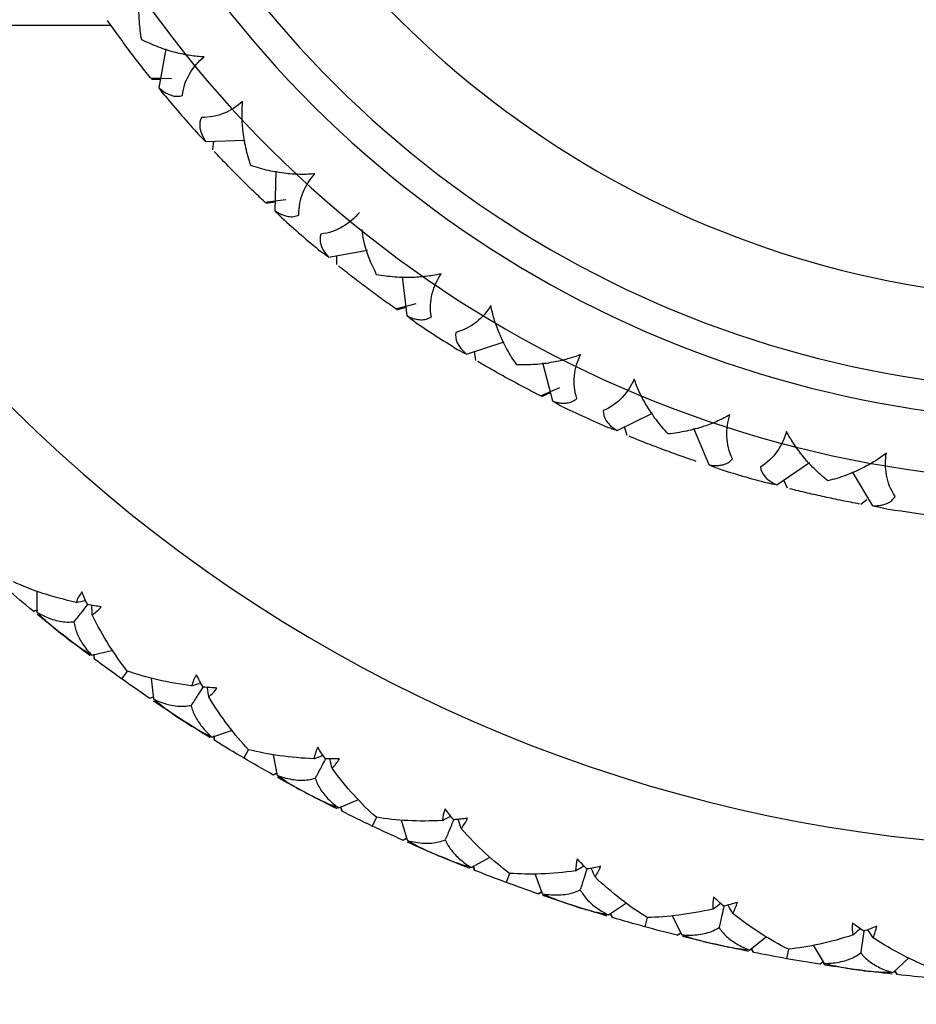
# Model space of a CAD drawing. Units: millimetres. Extents: x -25 to 472, y -240 to 160.
# Drawn here: x 435 to 445, y -58 to -47 of the extents above; entities that cross this region are included whole.
import ezdxf

# ---------------------------------------------------------------- set-up
doc = ezdxf.new("R2010")
doc.units = ezdxf.units.MM

msp = doc.modelspace()

# ---------------------------------------------------------------- linework, layer by layer
at = {"color": 7, "linetype": 'Continuous', "lineweight": 25}
for p, q in [((423.3093255267314, -47.5), (436.4318463016937, -47.5)), ((436.9613657852901, -48.186207163584), (437.0361648208117, -47.75979462963792)), ((436.8647830879414, -48.07707260224151), (437.0941289627955, -48.08197939232543)), ((436.87419754333, -48.088863880834), (436.9781709250108, -48.09040482921273)), ((437.46844218248, -48.771406397674), (437.9011628262489, -48.75807157742022)), ((437.54672729775, -48.865515399214), (437.5600493099502, -48.7685834110743)), ((438.22856033097, -49.531527199484), (438.2419133093056, -49.09881048505438)), ((438.117429268717, -49.4372485863028), (438.3451390507532, -49.40946618355157)), ((438.1284259684421, -49.447580033794), (438.2315603557257, -49.43430837512296)), ((438.813757795027, -50.038605639404), (439.2401765290946, -49.96382406588472)), ((438.904639162099, -50.12061564202401), (438.9040307462366, -50.02277436183962)), ((439.674315301314, -50.68281368916401), (439.6259504299296, -50.2526005047607)), ((439.5508981727415, -50.6053102561892), (439.7723363680249, -50.54540422778495)), ((439.563253257407, -50.613971554514), (439.6634491395298, -50.58615746059186)), ((440.325720952297, -51.101448725964), (440.7371568736975, -50.96674273843114)), ((440.427348496674, -51.16969025035401), (440.4128220383401, -51.07293143517743)), ((441.269199424923, -51.61662986371401), (441.1601012513651, -51.19767863344697)), ((441.1360086343875, -51.55747935057671), (441.3466674189285, -51.46666920068763)), ((441.149470591862, -51.56429418153401), (441.2446882793278, -51.52250386446546)), ((441.973649263708, -51.938327050184), (442.3617540719453, -51.74642225143403)), ((442.08385746828, -51.991383184804), (442.0557282636531, -51.89774174015496)), ((442.980826320715, -52.31397975574401), (442.8132004178655, -51.91479098360913)), ((443.723807373606, -52.53213534733401), (444.0806506857901, -52.28695113422353)), ((443.840444480858, -52.568967220994), (443.799275052747, -52.48028210280435)), ((444.774193701677, -52.76062854296401), (444.5514637392892, -52.3893587208531)), ((444.644576642557, -52.744158468044), (444.7086494743376, -52.69028004308714)), ((435.6249903321901, -53.92878097757), (435.6219988381649, -53.69649185847311)), ((435.57655286156, -53.91060132094), (435.628475723126, -53.90068965797969)), ((435.57922687416, -53.91279783863001), (435.630460571038, -53.90279531349022)), ((436.22234938465, -54.39597273088), (436.4524230453551, -54.34199169204607)), ((436.24888777912, -54.43653806163), (436.2472496336206, -54.40414471427448)), ((436.25166389663, -54.43860370295), (436.2487825366713, -54.38598332657818)), ((436.6114280925844, -54.56768066918499), (436.54898354293, -54.65524528243)), ((436.90052403628, -54.87959575129999), (436.8770146027618, -54.64848000016802)), ((436.85066939558, -54.86576812401), (436.9015130856282, -54.85130631921305)), ((436.85352707198, -54.86771971796), (436.9036762637832, -54.85322831471066)), ((437.536835810234, -55.29216489489), (437.7612383310764, -55.21806124754303)), ((437.566855508453, -55.33022603201), (437.5596488660579, -55.27872249074944)), ((437.5698033234071, -55.33203823771), (437.562282664869, -55.27987842616334)), ((437.9395674946937, -55.42881425216067), (437.8851062359421, -55.52155504272)), ((438.255099131024, -55.71395854823), (438.2112557496155, -55.48582494311536)), ((438.20421749694, -55.70459116926), (438.2535840981985, -55.68569240485476)), ((438.207236472164, -55.70628256572), (438.2559086769374, -55.68741569824427)), ((438.925383668341, -56.06867619785), (439.1423588109213, -55.97502989833674)), ((438.961746169506, -56.10547985122999), (438.9496450712272, -56.05418882213943)), ((438.958649727552, -56.10393526399), (438.9513337495619, -56.07233638821599)), ((439.3376723428164, -56.17119000542367), (439.292564697403, -56.26638866898001)), ((439.678114323884, -56.42533940623002), (439.6142801253966, -56.20197338602298)), ((439.626603910653, -56.42050558736), (439.6741070659692, -56.39731777047811)), ((439.629760557328, -56.42192354897), (439.6765748524681, -56.39882887476799)), ((440.377125785851, -56.71942943998), (440.5849571352651, -56.60698329503145)), ((440.416598691658, -56.75287536798), (440.4000119647996, -56.70285485479633)), ((440.413377856351, -56.75161048759001), (440.4032978072729, -56.72078184680295)), ((440.7968612568183, -56.78510414199069), (440.760343754398, -56.88391688)), ((441.158432690505, -57.00817085499), (441.0751258386821, -56.79136889723991)), ((441.106696633371, -57.00790842707), (441.1519618475909, -56.98061467341329)), ((441.109966246676, -57.00904185647001), (441.1545529454293, -56.98190213260946)), ((441.8807004132751, -57.23933164005999), (442.077781713426, -57.10895665578697)), ((441.922974797462, -57.26915808528999), (441.9020323534982, -57.22079964438304)), ((441.919654775974, -57.26818281105), (441.9068895451979, -57.23836567911299)), ((442.3045977103286, -57.26765324697654), (442.276956147761, -57.36930672318)), ((442.684468835834, -57.45789148856), (442.582301058922, -57.24924740498943)), ((442.632912035656, -57.4622025056), (442.6755895329887, -57.43101384105388)), ((442.63626902666, -57.46304253224), (442.6782846239627, -57.43206699529403)), ((443.424622964817, -57.62433409381), (443.6094637292105, -57.47700465017352)), ((443.4690851554101, -57.65028742744), (443.4439503879217, -57.60396842700833)), ((443.465691931973, -57.64960939147), (443.450341423797, -57.62103712563664)), ((443.8497289959358, -57.61286165946227), (443.8307800854451, -57.71880364899)), ((444.244503536389, -57.7709795243), (444.1242699651164, -57.57214517919142)), ((444.193553090743, -57.77987146639), (444.2332788295207, -57.74505691005835)), ((444.251335986143, -57.78889739861), (444.227921143244, -57.74975224050216)), ((444.996247513249, -57.87135834728), (445.1673440363363, -57.70826925143033)), ((445.043079988947, -57.89330796593), (445.013926452027, -57.84935765721614)), ((445.039389595403, -57.89290507646), (445.0157527185879, -57.85694518222624))]:
    msp.add_line(p, q, dxfattribs=at)
for centre, radius, start, end in [((447, -39.99999999999996), 25.00000000000007, 198.5046060850837, 161.4953939149173), ((447, -40.00000000000001), 16.5, 207.035691789414, 152.9643082105881), ((447.0000000000015, -40.00000000000401), 12.50000000000001, 89.99999999999974, 270.0000000000016), ((446.9999999999946, -39.99999999999901), 11.83333420485501, 89.99999999996642, 270.0000000000349), ((447.0000008736, -39.999999254844), 11.50000055774001, 90, 270.0000000000017), ((447.0000008736, -39.999999254844), 10.50000055774, 90, 270.0000000000017), ((447.0000000000001, -40.00000000000001), 23, 199.0314409251174, 7.478452051023782e-11), ((446.9999999999985, -40.00000000000362), 23.99999999999753, 198.2099568642779, 359.6959614072998), ((447.0004284442759, -39.9996353597522), 12.96056234441679, 219.665864886942, 222.1520920640781), ((446.9914264841232, -40.00971862994151), 12.94704102893592, 227.8468978056766, 230.3357286669799), ((446.9928967434034, -40.01084001024054), 12.94704083088871, 236.0286977944346, 238.5175286939373), ((447.0000002158213, -39.99999953831891), 12.96000029292132, 244.2112330283023, 246.6975669326753), ((446.9960748089867, -40.012942125187), 12.94647684720848, 252.393064910538, 254.8812045261931), ((446.9999999990313, -40.00000000634951), 12.95999999357759, 260.5756319060532, 263.0611680944491), ((446.9984703344707, -40.00194346317567), 17.99752692563491, 231.5388570011683, 232.4035917539528), ((446.9986481505171, -40.0020709460775), 17.99752704917397, 236.6092570029203, 237.4739917497885), ((446.9988364351427, -40.00218238383871), 17.99752697483171, 241.6796570018546, 242.5443917522987), ((446.9990338912166, -40.00227662183766), 17.99752703734817, 246.7500570027433, 247.6147917501911), ((446.999999966172, -40.00000010458205), 17.99999989008824, 251.820492642003, 252.6851073601684), ((447.0000016369395, -39.99999282608355), 18.00000750122742, 256.8908922096315, 257.755507647047), ((446.999663641465, -40.00246118545802), 17.9975161046937, 261.9628569109524, 262.8259919666668)]:
    msp.add_arc(centre, radius, start, end, dxfattribs=at)
for points, knots in [([(436.7684241872395, -47.65923809134983), (436.7628885302739, -47.625921043754), (436.7519737260613, -47.5602289219867), (436.7421111635904, -47.45983728476445), (436.7373095934505, -47.36008752758389), (436.7383411310619, -47.24029228939473), (436.748003055071, -47.10324313173241), (436.7695877976072, -47.00040678707718), (436.7799125307692, -46.95121658635383)], [0, 0, 0, 0, 0.1490892930911073, 0.2939633821924634, 0.4352378590526665, 0.573575942009192, 0.7960265402649175, 1, 1, 1, 1]), ([(436.6249727546745, -47.76662150866033), (436.5863752488564, -47.71465438360459), (436.5082070748828, -47.60940988176002), (436.4328310058367, -47.50295890806786), (436.3946737704368, -47.44907078531052)], [0, 0, 0, 0, 0.493775201031262, 1, 1, 1, 1]), ([(437.4510027387615, -47.84769082309032), (437.4264152968975, -47.84618856565342), (437.376256294785, -47.84312392255764), (437.3001738647031, -47.83307512827214), (437.2218652331933, -47.818940771786), (437.1039348391213, -47.79138132872549), (436.9475058784772, -47.74272324607171), (436.8291119803314, -47.68753027070121), (436.7684249790864, -47.659239149136)], [0, 0, 0, 0, 0.1000618417172516, 0.2041286831656546, 0.3128344688803362, 0.4267462944861707, 0.7061584348094181, 1, 1, 1, 1]), ([(436.8647822063859, -48.07706384003761), (436.8238973096052, -48.02535945421408), (436.7429921881973, -47.92304417542509), (436.6640312680037, -47.81838956611041), (436.6249727546745, -47.76662150866033)], [0, 0, 0, 0, 0.5053437417704502, 1, 1, 1, 1]), ([(437.214220364488, -48.269921495794), (437.2230819158439, -48.18208356652395), (437.2531585659914, -48.10059950290814), (437.336487460246, -47.95881454448237), (437.3896239700761, -47.89813398607902), (437.451002738639, -47.847690825864)], [0, 0, 0, 0, 0.5, 0.5, 1, 1, 1, 1]), ([(436.9613660205552, -48.18620720112681), (436.9757789841843, -48.19857261315457), (437.0037753275539, -48.22259170665571), (437.0480164020413, -48.24970132818461), (437.0978132749248, -48.27060822402034), (437.153370666822, -48.28227674763121), (437.1944695663889, -48.27393180470055), (437.2142203644887, -48.26992149579412)], [0, 0, 0, 0, 0.1937995901807077, 0.3764444295572735, 0.5497411425552791, 0.783620197139694, 1, 1, 1, 1]), ([(437.8731969043999, -48.33493042342401), (437.8145687701361, -48.38847178013902), (437.7468856802294, -48.43247853689234), (437.5946645220626, -48.49477972447442), (437.5097249409249, -48.51293920465901), (437.421565732032, -48.509211573094)], [0, 0, 0, 0, 0.5, 0.5, 1, 1, 1, 1]), ([(437.9625872387103, -49.03738028049783), (437.9523664919955, -49.00519037920649), (437.9322139753785, -48.94172069946897), (437.9081647147857, -48.8437552612458), (437.8892162150819, -48.74570499452498), (437.8731884654859, -48.62698241076588), (437.8632477234532, -48.48995241852485), (437.869977713571, -48.38508986747881), (437.8731969044015, -48.33493042342415)], [0, 0, 0, 0, 0.1490882692747341, 0.2939612836287274, 0.435234618644118, 0.5735714763904265, 0.7960242483142047, 0.9999999999999999, 0.9999999999999999, 0.9999999999999999, 0.9999999999999999]), ([(437.8358781466782, -49.1640859150008), (437.7902778237784, -49.11814071795329), (437.6979274650217, -49.02509191564993), (437.6081690932178, -48.93045156452678), (437.5627311852683, -48.88254227789193)], [0, 0, 0, 0, 0.4937752653463145, 1, 1, 1, 1]), ([(438.6650377164482, -49.1267740018957), (438.6404856252331, -49.12878620998494), (438.5903983276381, -49.13289119902664), (438.5136555322416, -49.13377143433839), (438.4341264892395, -49.13092391484086), (438.3134702072591, -49.12042508204262), (438.1517139596563, -49.09452469445326), (438.0266767521896, -49.05674528189855), (437.9625881730352, -49.03738121482626)], [0, 0, 0, 0, 0.1000665004555665, 0.2041398650601269, 0.3128542246984789, 0.426776817601199, 0.7061909807280264, 1, 1, 1, 1]), ([(438.490754991915, -49.57840456516401), (438.4870257327414, -49.49019956789894), (438.5051998815786, -49.40526454673943), (438.5675025527129, -49.25306383642273), (438.6114624870908, -49.18543881873902), (438.665037716722, -49.126774004664)], [0, 0, 0, 0, 0.5, 0.5, 1, 1, 1, 1]), ([(438.1174271491273, -49.43724003875011), (438.0696001562735, -49.39188048101835), (437.9749575777171, -49.30212059335338), (437.8819064905168, -49.20976849789161), (437.8358781466782, -49.16408591500079)], [0, 0, 0, 0, 0.505343298791395, 1, 1, 1, 1]), ([(438.2285605691856, -49.53152720316304), (438.2445866079837, -49.54171557960703), (438.2757162560497, -49.56150590815064), (438.3233651150763, -49.58204344656893), (438.3756304847781, -49.59565072307017), (438.4322829854544, -49.59929385470775), (438.4717759527571, -49.58518488053624), (438.4907549919162, -49.57840456516402)], [0, 0, 0, 0, 0.1937995898970232, 0.3764444292737484, 0.5497411425476503, 0.7836201969360524, 1, 1, 1, 1]), ([(439.152275845179, -49.548969865854), (439.1018291968745, -49.61035244189902), (439.0411467362047, -49.66348824507606), (438.8993645438946, -49.74681371857193), (438.8178810053524, -49.77688965442899), (438.730044345438, -49.78575076798401)], [0, 0, 0, 0, 0.5, 0.5, 1, 1, 1, 1]), ([(439.3407259543162, -50.231548294334), (439.2839705520998, -50.11176201233854), (439.2105602224642, -49.95682433057208), (439.186614670456, -49.77633846584868), (439.1811820367561, -49.73539083637876)], [0, 0, 0, 0, 0.7731255600946506, 1, 1, 1, 1]), ([(439.2333378060935, -50.37499678871296), (439.1816629577617, -50.33600883366319), (439.0770103923045, -50.25704992716213), (438.9746969307096, -50.17614679404764), (438.922903325815, -50.13519162699586)], [0, 0, 0, 0, 0.4937752658624987, 1, 1, 1, 1]), ([(440.0487477373473, -50.22006320582187), (440.0247330213465, -50.22554886798197), (439.9757423944404, -50.23673975727705), (439.899910757387, -50.24853285919044), (439.8207920618769, -50.25703308422309), (439.6998742807346, -50.26381474698192), (439.5360732277277, -50.26119868566533), (439.4069254687124, -50.24159674726927), (439.3407261937603, -50.2315490769158)], [0, 0, 0, 0, 0.1000618416450759, 0.204128683070263, 0.3128344688084532, 0.4267462944834977, 0.7061584346637664, 0.9999999999999999, 0.9999999999999999, 0.9999999999999999, 0.9999999999999999]), ([(439.940512540497, -50.691899804554), (439.9242683874251, -50.60512333074898), (439.9301700633297, -50.51846637645482), (439.9701782142516, -50.35894826804902), (440.0040666796539, -50.28575543533403), (440.048747738013, -50.220063208524)], [0, 0, 0, 0, 0.5, 0.5, 1, 1, 1, 1]), ([(439.5508948578069, -50.60530209756496), (439.4970993476391, -50.56721070762254), (439.3906459540046, -50.49183345559945), (439.2853989438834, -50.41366388825261), (439.2333378060935, -50.37499678871296)], [0, 0, 0, 0, 0.505343308757583, 1, 1, 1, 1]), ([(440.591111109958, -50.568620681254), (440.5499135655558, -50.63655776480401), (440.4974107586692, -50.69778871996446), (440.3689301234629, -50.8004437292073), (440.2925562087091, -50.841809827799), (440.206874660428, -50.863081180874)], [0, 0, 0, 0, 0.5, 0.5, 1, 1, 1, 1]), ([(440.8747830901468, -51.21743239603283), (440.8559073043712, -51.18942572060985), (440.8186894082082, -51.13420420293907), (440.7680139955995, -51.0469817659561), (440.7222088715721, -50.95824079600297), (440.6733825548897, -50.84884265176128), (440.6252391949733, -50.72016459886786), (440.6021537035305, -50.61765472138912), (440.59111110996, -50.56862068125359)], [0, 0, 0, 0, 0.1490892929832583, 0.2939633820388034, 0.4352378589140307, 0.5735759419443474, 0.7960265401566418, 1, 1, 1, 1]), ([(439.6743155376291, -50.682813658904), (439.6916284091292, -50.6906175947416), (439.725257654859, -50.70577628611986), (439.7753443093651, -50.71932365823767), (439.8290142084061, -50.72535431167412), (439.8856085414155, -50.72089788796932), (439.9226916170925, -50.70131209932449), (439.9405125404979, -50.69189980455389)], [0, 0, 0, 0, 0.1937995898976492, 0.3764444292753839, 0.5497411425510031, 0.7836201969584096, 1, 1, 1, 1]), ([(440.7889036091531, -51.37470358399209), (440.7322061817849, -51.34346654986766), (440.6173818245895, -51.28020490766398), (440.5045960709745, -51.21468593972972), (440.4475011327052, -51.18151861753)], [0, 0, 0, 0, 0.4937752646988467, 1, 1, 1, 1]), ([(441.5739645807086, -51.1053023181964), (441.5509749881745, -51.11414978736799), (441.5040756390431, -51.13219884782834), (441.4306941849459, -51.15466385686064), (441.3535905056143, -51.17433730173727), (441.2348686167709, -51.19825829370607), (441.0723625114214, -51.21898012889741), (440.9417396440042, -51.21795731097138), (440.8747842498555, -51.21743302928369)], [0, 0, 0, 0, 0.1000618417837828, 0.2041286832544117, 0.3128344689470056, 0.4267462944882682, 0.7061584349000884, 1, 1, 1, 1]), ([(441.5339802582459, -51.587739762534), (441.5055518939178, -51.50415832312399), (441.4990609563216, -51.41754351355481), (441.5159601400655, -51.2539553213107), (441.5390872681224, -51.17668466197902), (441.5739645817509, -51.10530232077399)], [0, 0, 0, 0, 0.5, 0.5, 1, 1, 1, 1]), ([(441.136004192502, -51.55747174643834), (441.0773352818025, -51.52742395222197), (440.9612381477383, -51.46796379262674), (440.8459377309781, -51.40556805343832), (440.7889036091531, -51.37470358399209)], [0, 0, 0, 0, 0.5053433159430538, 1, 1, 1, 1]), ([(442.160571091231, -51.373193383834), (442.1294623318079, -51.44630241052402), (442.0862089300095, -51.51438264274359), (441.9736470080761, -51.63427901015316), (441.9039381857235, -51.68609415371898), (441.822156436412, -51.719343866124)], [0, 0, 0, 0, 0.5, 0.5, 1, 1, 1, 1]), ([(442.533631419669, -51.97495236892027), (442.5109659787412, -51.94991959180658), (442.466275936462, -51.90056181089492), (442.4037142570021, -51.82144844189885), (442.3457563319798, -51.74014012188667), (442.2818685454507, -51.63881788845464), (442.2159125188998, -51.51831751744164), (442.1784776004511, -51.42015036969279), (442.1605710912314, -51.37319338383388)], [0, 0, 0, 0, 0.1490885780248335, 0.2939618459892351, 0.4352352650616552, 0.5735719138294645, 0.7960236385457848, 1, 1, 1, 1]), ([(441.2691996545252, -51.61662980013123), (441.2874469201731, -51.6218904304453), (441.3228911721595, -51.63210889879316), (441.3743960068224, -51.63839032041655), (441.4283778756647, -51.63672158459709), (441.4837619486775, -51.62425632506474), (441.5176802316, -51.59959243036347), (441.5339802582462, -51.58773976253397)], [0, 0, 0, 0, 0.1937995901010321, 0.3764444294784189, 0.5497411425576744, 0.7836201970857773, 1, 1, 1, 1]), ([(443.2096393677165, -51.76447050347958), (443.1881457536276, -51.77649813351997), (443.1442983185233, -51.80103475753666), (443.0748705866327, -51.83371068607818), (443.0013621430891, -51.86415384931755), (442.887270478326, -51.90472379203685), (442.7293918458428, -51.94836004011731), (442.5999716817033, -51.9659410452289), (442.53363265722, -51.97495283049662)], [0, 0, 0, 0, 0.1000634288289865, 0.2041315473414387, 0.312838163528099, 0.426750257721607, 0.7061599408336823, 1, 1, 1, 1]), ([(443.238719881535, -52.247687801864), (443.198686022901, -52.16900286633896), (443.1799346079893, -52.08419342144528), (443.1733808074346, -51.91986531444856), (443.1852757986014, -51.84008982927904), (443.209639369116, -51.764470505884)], [0, 0, 0, 0, 0.5, 0.5, 1, 1, 1, 1]), ([(443.8283998858089, -51.946152210014), (443.808012243618, -52.02294432390901), (443.7748879029849, -52.09648718783897), (443.6805346885719, -52.23118238479235), (443.6189094459115, -52.292390705139), (443.542692030116, -52.336940715714)], [0, 0, 0, 0, 0.5, 0.5, 1, 1, 1, 1]), ([(444.2833020584892, -52.48869428034076), (444.2573082889285, -52.46714474395426), (444.2060542752592, -52.4246537835748), (444.1328762092847, -52.35525418320359), (444.0639381334381, -52.28302327026637), (443.9862769358393, -52.19182223359674), (443.9038363884447, -52.08193079899505), (443.8528081688873, -51.99008481717035), (443.8283998858115, -51.94615221001276)], [0, 0, 0, 0, 0.1490688246554973, 0.2939310344614925, 0.4352019443604517, 0.5735443731805742, 0.796013857645274, 1, 1, 1, 1]), ([(442.4709965191188, -52.14288793781158), (442.4103636294144, -52.12001262322893), (442.2876755188771, -52.07372538312251), (442.1666849423385, -52.02491252031285), (442.105488328315, -52.00022314358452)], [0, 0, 0, 0, 0.4942034679547086, 1, 1, 1, 1]), ([(442.8405718444952, -52.27439438095747), (442.7782179529261, -52.25300029742782), (442.6548414467431, -52.21066890138424), (442.5318357363484, -52.16531847652766), (442.4709965191187, -52.14288793781157)], [0, 0, 0, 0, 0.505395180154891, 1, 1, 1, 1]), ([(442.9808265398664, -52.31397965972108), (442.9996305695611, -52.31658607933684), (443.0361565047764, -52.32164892573597), (443.0880138808487, -52.32052921339492), (443.1411917719179, -52.31119073578885), (443.194221542907, -52.29096988971963), (443.2242763532818, -52.26173655240339), (443.238719881535, -52.24768780186409)], [0, 0, 0, 0, 0.1937938578613936, 0.3764353711580936, 0.5497306974783677, 0.7836127624361979, 1, 1, 1, 1]), ([(444.9224746243528, -52.18414905783469), (444.9029112987189, -52.19911326396495), (444.8630017236978, -52.22964054334296), (444.7989303813765, -52.27186478969983), (444.7305021519488, -52.3124596474732), (444.6233455383432, -52.36885337402081), (444.4732844771917, -52.43451342193294), (444.3476843570309, -52.47033359869962), (444.2833033491312, -52.48869456109709)], [0, 0, 0, 0, 0.1000643985926458, 0.2041333716630043, 0.3128407380885887, 0.4267534898298113, 0.7061612038860398, 1, 1, 1, 1]), ([(445.020027981673, -52.658309343194), (444.9692035990288, -52.58612270286397), (444.9385734298388, -52.50484509068529), (444.9087000608747, -52.34312230046149), (444.9091207685059, -52.26246598110902), (444.922474626079, -52.18414906001401)], [0, 0, 0, 0, 0.5, 0.5, 1, 1, 1, 1]), ([(444.2452013515884, -52.66383371680168), (444.1820001332297, -52.64983594659724), (444.0540042277707, -52.62148748563005), (443.9273283707679, -52.59039880218582), (443.8632019247833, -52.57466094315897)], [0, 0, 0, 0, 0.4937753136100655, 1, 1, 1, 1]), ([(444.6297332333177, -52.74140633740469), (444.5649754670698, -52.72910506962148), (444.436829377221, -52.70476267089567), (444.3086206561458, -52.67737915618265), (444.2452013515884, -52.66383371680168)], [0, 0, 0, 0, 0.5053432869032388, 1, 1, 1, 1]), ([(444.7741939049322, -52.76062841673019), (444.7931934636358, -52.76053193536969), (444.830097407387, -52.76034453403285), (444.8813036822786, -52.75184381881186), (444.9326053282227, -52.73502217721875), (444.982180467888, -52.70745144519709), (445.0077411797793, -52.67426281573517), (445.020027981671, -52.65830934319538)], [0, 0, 0, 0, 0.1939557180516405, 0.3767314294439384, 0.5501373639443585, 0.7837551195289835, 0.9999999999999999, 0.9999999999999999, 0.9999999999999999, 0.9999999999999999]), ([(436.1748413612747, -53.84122252968254), (436.1537850495532, -53.868143802371), (436.1045908071407, -53.93104045930734), (436.0551155656096, -53.99430535869988), (436.02681691014, -54.03049136882999)], [0, 0, 0, 0, 0.4280239046046608, 1, 1, 1, 1]), ([(436.0513028781, -53.81795582641), (436.0826236826494, -53.81184176813991), (436.1169685096843, -53.80513739777685), (436.1512834082956, -53.79828195869155), (436.1543047956179, -53.7976783451715)], [0, 0, 0, 0, 0.9119511511170192, 1, 1, 1, 1]), ([(436.2271910204101, -53.95551713756001), (436.2255783593664, -53.92363586041109), (436.2238124923556, -53.88872579930515), (436.2221991959327, -53.85380844534462), (436.2220592269331, -53.85077902866226)], [0, 0, 0, 0, 0.9132403707973302, 1, 1, 1, 1]), ([(435.6249919378375, -53.92878094585726), (435.6531554386806, -53.94399484865307), (435.7082314161066, -53.97374685184357), (435.7913406867402, -54.00552599195819), (435.8720687582813, -54.0260181565753), (435.9505383017237, -54.03567058759172), (436.0016546438769, -54.0321999104674), (436.0268203316419, -54.03049122058145)], [0, 0, 0, 0, 0.2168648723762632, 0.4240965951635047, 0.622816111772119, 0.8143041625970834, 1, 1, 1, 1]), ([(436.0268162296234, -54.03048801241472), (436.03031568944, -54.05116433517662), (436.0374017982352, -54.09303213199524), (436.0583504941241, -54.15458353987901), (436.0868676299331, -54.21594571743104), (436.1238574722461, -54.27684594284178), (436.1686143829559, -54.33747955861925), (436.2042105233609, -54.37622691437421), (436.2223490285518, -54.39597116488833)], [0, 0, 0, 0, 0.1543896340165202, 0.3126258910904583, 0.4755638695361026, 0.6439834244150779, 0.8185868346739171, 1, 1, 1, 1]), ([(437.4404850290834, -54.74378425611645), (437.4218904080741, -54.77246113279152), (437.3784474582519, -54.83945943912083), (437.3347571540731, -54.90684938154272), (437.309767344481, -54.94539481768)], [0, 0, 0, 0, 0.4280239045764016, 1, 1, 1, 1]), ([(437.315373665134, -54.73152689443999), (437.3460315481756, -54.72266863764816), (437.3796494486595, -54.71295511649975), (437.4132241864219, -54.70309376284195), (437.4161804034363, -54.70222548200309)], [0, 0, 0, 0, 0.9119511510292599, 1, 1, 1, 1]), ([(437.502731161144, -54.85300496499), (437.4983071525525, -54.82139097035353), (437.4934628544553, -54.78677358413197), (437.488769885374, -54.75213544944904), (437.4883627251178, -54.74913025773514)], [0, 0, 0, 0, 0.9132403710123154, 1, 1, 1, 1]), ([(436.9005256328441, -54.87959557780446), (436.9299235262391, -54.89226086430494), (436.9874134569822, -54.9170288445807), (437.0730061404223, -54.94133845490073), (437.1552294030857, -54.95461570696525), (437.234244963048, -54.95729525092333), (437.2848545421846, -54.94932050741602), (437.3097707394862, -54.94539436762096)], [0, 0, 0, 0, 0.2168648723947695, 0.4240965951914309, 0.6228161118000242, 0.8143041626159472, 1, 1, 1, 1]), ([(437.3097663699883, -54.94539153454253), (437.3150795033837, -54.96567766663623), (437.3258381470769, -55.0067553605061), (437.352144763469, -55.06621446918624), (437.3859734792707, -55.12481619147758), (437.4282009194669, -55.18220895394925), (437.4781414715281, -55.2386496987988), (437.5170227993144, -55.27409945394329), (437.5368353171287, -55.29216336650239)], [0, 0, 0, 0, 0.1543896339895104, 0.3126258910475539, 0.4755638694882452, 0.643983424372858, 0.8185868346477488, 1, 1, 1, 1]), ([(438.655239110845, -55.52980481495), (438.6849941350034, -55.51827168688887), (438.7176220056202, -55.50562503574923), (438.7501938170231, -55.49283494529746), (438.753061727532, -55.49170879255258)], [0, 0, 0, 0, 0.9119511508435103, 1, 1, 1, 1]), ([(438.780944198223, -55.53095690539203), (438.7649567947549, -55.5611649526066), (438.7276051344892, -55.63174056040268), (438.6900417004796, -55.7027281328664), (438.668556314163, -55.74333132739)], [0, 0, 0, 0, 0.4280239045454865, 1, 1, 1, 1]), ([(438.85259964714, -55.63424892273), (438.8453989145606, -55.60314963078944), (438.8375140982421, -55.56909584502819), (438.8297781850242, -55.53500801758261), (438.829107020063, -55.53205057031802)], [0, 0, 0, 0, 0.9132403709414603, 0.9999999999999999, 0.9999999999999999, 0.9999999999999999, 0.9999999999999999]), ([(438.2551007060082, -55.71395823430927), (438.2855029156107, -55.72397578235771), (438.3449568669919, -55.74356589841906), (438.4323630903713, -55.76021572497512), (438.5154380413613, -55.76617415291017), (438.5943812194666, -55.76185983892577), (438.6440879505491, -55.74944344165604), (438.6685596561065, -55.74333057904262)], [0, 0, 0, 0, 0.2168648723184254, 0.4240965950751183, 0.6228161116825492, 0.814304162536724, 1, 1, 1, 1]), ([(438.6685550533228, -55.74332814323019), (438.6756402781936, -55.76306531957994), (438.689987256558, -55.80303142471111), (438.7214459103409, -55.8599328901821), (438.7603214529203, -55.91531552335546), (438.8074560069637, -55.96875165069297), (438.8621893513188, -56.02055780317911), (438.9040515700848, -56.05243251777335), (438.9253830420863, -56.06867471902233)], [0, 0, 0, 0, 0.1543896339788562, 0.3126258910302237, 0.4755638694684355, 0.6439834243550664, 0.8185868346365124, 1, 1, 1, 1]), ([(440.060413044612, -56.20654203636), (440.0890323385579, -56.19242429858829), (440.1204148242671, -56.17694349376107), (440.1517287930047, -56.16132476541827), (440.1544859519277, -56.15994955435588)], [0, 0, 0, 0, 0.9119511504267527, 1, 1, 1, 1]), ([(440.1857280514066, -56.19657983899361), (440.172472987475, -56.22808263992031), (440.1415049415536, -56.30168320426154), (440.1103623599091, -56.37571283769906), (440.0925495476581, -56.41805601838)], [0, 0, 0, 0, 0.4280239045536833, 1, 1, 1, 1]), ([(440.266232021126, -56.29313477187), (440.2563109195534, -56.26279357459078), (440.2454472938437, -56.22956990397198), (440.2347289799625, -56.19629916486502), (440.2337990630258, -56.19341260788088)], [0, 0, 0, 0, 0.9132403709197793, 0.9999999999999999, 0.9999999999999999, 0.9999999999999999, 0.9999999999999999]), ([(439.6781158649608, -56.425338954341), (439.7092844543948, -56.432630363733), (439.7702371228003, -56.44688929770945), (439.8587728200194, -56.45574903418536), (439.9420492909822, -56.45434200562597), (440.0203022552827, -56.44306759876227), (440.0687171191687, -56.42630672201557), (440.0925528103858, -56.41805497760083)], [0, 0, 0, 0, 0.2168648723959632, 0.4240965951922081, 0.6228161117998227, 0.8143041626148314, 1, 1, 1, 1]), ([(440.0925480103359, -56.41805295811175), (440.1013498756851, -56.43708670992506), (440.1191729051632, -56.47562844013688), (440.155537391907, -56.52952693523972), (440.1991555101383, -56.5812570389518), (440.2508282895126, -56.63031832472344), (440.3099260673353, -56.67708443506383), (440.3544415513683, -56.70513464846562), (440.3771250313484, -56.71942802228719)], [0, 0, 0, 0, 0.1543896339748443, 0.3126258910235882, 0.4755638694608762, 0.6439834243483052, 0.8185868346322283, 1, 1, 1, 1]), ([(441.519898172892, -56.7564422194), (441.5471577538327, -56.73985036137816), (441.5770492463015, -56.72165656008011), (441.6068603002754, -56.70333143049231), (441.6094851292865, -56.70171792391125)], [0, 0, 0, 0, 0.9119511502870338, 1, 1, 1, 1]), ([(441.6438423479871, -56.73544370121568), (441.6334233615159, -56.76799470592079), (441.6090812947308, -56.84404420772624), (441.5846032962082, -56.92053652503632), (441.57060246619, -56.96428830202)], [0, 0, 0, 0, 0.4280239045927617, 1, 1, 1, 1]), ([(441.732564791381, -56.8245058831), (441.7200009661988, -56.79516023938001), (441.7062435529223, -56.7630267018092), (441.6926267229468, -56.73083343731916), (441.6914453318076, -56.72804036158287)], [0, 0, 0, 0, 0.9132403693589188, 1, 1, 1, 1]), ([(441.1584341856128, -57.00817026866969), (441.1901252205603, -57.01267847475272), (441.252099572935, -57.0214946321559), (441.3410718382577, -57.0224949397236), (441.4238980836876, -57.01373346647979), (441.5008484040981, -56.99558720346792), (441.5475924922197, -56.97461302266018), (441.570605624165, -56.96428697695536)], [0, 0, 0, 0, 0.2168648723769029, 0.4240965951628776, 0.6228161117698291, 0.8143041625944943, 1, 1, 1, 1]), ([(441.5706006644184, -56.9642853895955), (441.5810502843313, -56.98246675328609), (441.6022098767976, -57.01928246997053), (441.6431955976241, -57.06975616965911), (441.6912149236273, -57.11742888930898), (441.7470215223631, -57.16173136584026), (441.810021217516, -57.20309142905385), (441.8568415758869, -57.22709761225007), (441.8806995364322, -57.23933029460162)], [0, 0, 0, 0, 0.1543896340208581, 0.3126258910970448, 0.47556386954307, 0.6439834244209047, 0.818586834677337, 1, 1, 1, 1]), ([(443.022733429795, -57.17509380705), (443.0483781853855, -57.15618760814409), (443.0765020543212, -57.13545372131772), (443.104534475764, -57.1145965153199), (443.1070055280314, -57.11275795683949)], [0, 0, 0, 0, 0.9118502027257274, 0.9999999999999999, 0.9999999999999999, 0.9999999999999999, 0.9999999999999999]), ([(443.1438161440122, -57.1447128791764), (443.1364246596063, -57.1775710472455), (443.1190173810857, -57.25495351223476), (443.1015145687991, -57.33278569912963), (443.091443806498, -57.37756875689)], [0, 0, 0, 0, 0.4246203332196846, 1, 1, 1, 1]), ([(443.240232343326, -57.22401358054999), (443.2251482875438, -57.1959385372944), (443.2086293418605, -57.16519282000899), (443.1922447262476, -57.13437540949697), (443.1908215046979, -57.13169850795794)], [0, 0, 0, 0, 0.9131367141311157, 1, 1, 1, 1]), ([(442.684470273983, -57.45789077204272), (442.7164655729179, -57.45958133004558), (442.7790333447811, -57.46288726719778), (442.8678208740679, -57.45600060995576), (442.9496090998911, -57.43991627495037), (443.0247013058754, -57.41498672450518), (443.0694273916933, -57.38991192519546), (443.091446836283, -57.37756715717249)], [0, 0, 0, 0, 0.216882657620155, 0.4241205769242119, 0.6228371378302506, 0.8143160396676405, 1, 1, 1, 1]), ([(443.0914417544465, -57.37756601526056), (443.1034493421587, -57.39476677772606), (443.1277637203679, -57.42959690798195), (443.1730364815686, -57.47628945907134), (443.2250751429763, -57.51956764085622), (443.2845810286668, -57.55879731906161), (443.3509994410081, -57.59445755540453), (443.3997699587593, -57.61424813563436), (443.4246219713129, -57.62433282964611)], [0, 0, 0, 0, 0.154384627587859, 0.3126161819382053, 0.4755511477725882, 0.6439706216743604, 0.8185779649756525, 1, 1, 1, 1]), ([(444.556226901763, -57.45939488354), (444.5801003814473, -57.43829619174969), (444.6062817430729, -57.41515786055992), (444.6323611149741, -57.39190477355921), (444.6346600065409, -57.38985501845733)], [0, 0, 0, 0, 0.9118501942630806, 1, 1, 1, 1]), ([(444.6743477076239, -57.41695675166108), (444.6698235653823, -57.45083057188681), (444.6592579037761, -57.52993934051284), (444.6486364842667, -57.60950736353624), (444.642563082142, -57.65500491682)], [0, 0, 0, 0, 0.4281929906640044, 1, 1, 1, 1]), ([(444.777198226333, -57.48890073531999), (444.7596919309634, -57.46226867932649), (444.7405203270005, -57.43310321516326), (444.7214761957071, -57.40385446334803), (444.7198219598089, -57.40131382053882)], [0, 0, 0, 0, 0.9131367100635763, 1, 1, 1, 1]), ([(444.2445049065946, -57.77097868283806), (444.2765049890148, -57.76982880977429), (444.3390827621656, -57.76758017507416), (444.426862286729, -57.75286567171506), (444.5068636038768, -57.72961632158987), (444.579419584804, -57.69815596239204), (444.6217338038048, -57.66923931305112), (444.6425659574803, -57.65500305637251)], [0, 0, 0, 0, 0.2168749076941109, 0.4241098068944698, 0.6228273178663729, 0.8143101902400072, 1, 1, 1, 1]), ([(444.6425607956805, -57.65500236712763), (444.6560415944131, -57.67107459336193), (444.6833391038748, -57.70361953052815), (444.7325613805794, -57.74612817328545), (444.7882213206559, -57.78463783938142), (444.8509614591986, -57.81845489317451), (444.9202716085236, -57.84810554576042), (444.9706003662727, -57.86350835832395), (444.9962464118291, -57.87135717578675)], [0, 0, 0, 0, 0.1543846270454543, 0.3126161810681088, 0.4755511467939552, 0.6439706208063821, 0.8185779644355033, 1, 1, 1, 1])]:
    msp.add_open_spline(points, degree=3, knots=knots, dxfattribs=at)
for points in [[(437.0236470576, -48.272483082634), (437.0023317201389, -48.24677745885399), (436.98150417623, -48.21798534047399), (436.96136578529, -48.186207163584)], [(437.421565732032, -48.509211573094), (437.3919146308168, -48.57206204264401), (437.39370056836, -48.661510227724), (437.46844218248, -48.771406397674)], [(437.46844218248, -48.771406397674), (437.439749136821, -48.746861086174), (437.414232178572, -48.72213427291402), (437.391913185252, -48.697478520134)], [(438.302485988913, -49.608061428344), (438.277747922652, -49.58566776571399), (438.2530323642809, -49.560134786354), (438.22856033097, -49.531527199484)], [(438.730044345438, -49.78575076798401), (438.709639583013, -49.85218129558395), (438.7241371182672, -49.94046486630401), (438.813757795027, -50.038605639404)], [(438.813757795027, -50.038605639404), (438.781978383466, -50.01846631051399), (438.753191025552, -49.99763580601401), (438.727486738479, -49.976321425544)], [(439.758380438354, -50.748048218554), (439.73068642256, -50.729389060084), (439.7025908772119, -50.707631004154), (439.674315301314, -50.682813689164)], [(440.206874660428, -50.863081180874), (440.196131617063, -50.93173943857399), (440.2230456233269, -51.017061203964), (440.325720952297, -51.101448725964)], [(440.325720952297, -51.101448725964), (440.291398888882, -51.08603705735401), (440.25994006019, -51.06951543550399), (440.231464058621, -51.052076097104)], [(441.361692724886, -51.669236712624), (441.3316251237141, -51.65470873733399), (441.3007190618609, -51.63717055021399), (441.269199424923, -51.616629863714)], [(441.822156436412, -51.719343866124), (441.8212949588319, -51.78881790337398), (441.8600613340381, -51.86942027748401), (441.973649263708, -51.938327050184)], [(441.973649263708, -51.938327050184), (441.9374462641931, -51.927950227634), (441.9039203187499, -51.91606828020399), (441.873224927267, -51.902847211594)], [(443.079956657128, -52.352928988144), (443.0480990503211, -52.342819385164), (443.0149808392269, -52.32984445987399), (442.980826320715, -52.31397975574401)], [(443.542692030116, -52.336940715714), (443.551726485651, -52.405830211314), (443.6015691655858, -52.48009515528396), (443.723807373606, -52.53213534733401)], [(443.723807373606, -52.53213534733401), (443.6864723575589, -52.527013101464), (443.651600111483, -52.52001591771401), (443.619359038682, -52.511304152344)], [(444.877858080152, -52.785073643434), (444.8450395875921, -52.77962623587399), (444.8104093191109, -52.771516469814), (444.774193701677, -52.760628542964)], [(435.57655286156, -53.91060132094), (435.48166833665, -53.83268172363999), (435.38770144834, -53.75388977076), (435.29465349712, -53.67423937635)], [(436.0513028781, -53.81795582641), (435.79646307642, -53.76288985543001), (435.56553565277, -53.68617612634002), (435.3631593431, -53.59421213449)], [(436.11358851188, -53.70166399145), (436.08680068253, -53.73962061095001), (436.0660592879099, -53.77859623134999), (436.0513028781, -53.81795582641)], [(436.17392428279, -53.84239747618), (436.15306029949, -53.79619616926001), (436.1329366395199, -53.74927102093999), (436.11358851188, -53.70166399145)], [(436.32504922216, -53.86704644521), (436.2741829096599, -53.85973908241), (436.22379152734, -53.85151473886001), (436.17392428279, -53.84239747618)], [(436.22719102041, -53.95551713756), (436.2618355306799, -53.93171191589001), (436.29466528144, -53.90219058459999), (436.32504922216, -53.86704644521)], [(435.91096588433, -54.17861866529), (435.8139547879101, -54.10274671793), (435.71762877508, -54.02581026137002), (435.62200319119, -53.94780316433)], [(435.80430118547, -54.09454976941), (435.7450240259599, -54.04746424894), (435.6850275891001, -53.99230458047001), (435.62499033219, -53.92878097757)], [(436.61014853107, -54.56947667163), (436.47211910284, -54.39520464242997), (436.34203322541, -54.18957255917004), (436.22719102041, -53.95551713756)], [(436.20460970508, -54.40345367757), (436.10585980617, -54.32944061046), (436.0079773527801, -54.25449090362), (435.91096588433, -54.17861866529)], [(436.22234938465, -54.39597273088), (436.1457102201101, -54.35271580461998), (436.0777775171401, -54.30771468979), (436.01826022335, -54.26188600705)], [(436.54898354293, -54.65524528243), (436.44926059939, -54.58413039124), (436.35014955407, -54.51191805608001), (436.25166389663, -54.43860370295)], [(437.315373665134, -54.73152689443999), (437.056664373265, -54.699199073), (436.8198606643301, -54.64319483505002), (436.61014853107, -54.56947667163)], [(437.367137727335, -54.61018533965), (437.3438093177331, -54.65036093015001), (437.326593741289, -54.69101715184998), (437.315373665134, -54.73152689443999)], [(437.439675380696, -54.74503565601), (437.414809782929, -54.70085909426999), (437.3906176385572, -54.65589609404002), (437.367137727335, -54.61018533965)], [(436.85066939558, -54.86576812401), (436.7492696557701, -54.79653930432), (436.6487068631499, -54.72636044224), (436.54898354293, -54.65524528243)], [(437.592387415354, -54.75623179136), (437.54107432738, -54.75344857339999), (437.490153268655, -54.74970998877001), (437.439675380696, -54.74503565601)], [(437.502731161144, -54.85300496499), (437.5351362038261, -54.82623102468001), (437.565228400282, -54.79392373064), (437.592387415354, -54.75623179136)], [(437.938451671539, -55.43071631268), (437.7855602603191, -55.26932523614997), (437.6378097230771, -55.07599477314002), (437.502731161144, -54.85300496499)], [(437.207461108241, -55.10318135121), (437.1041240891871, -55.03618011447001), (437.00137539189, -54.96805798666002), (436.8992297598, -54.89880750418)], [(437.093783818739, -55.02886842441), (437.0305772144631, -54.98720605464), (436.96594055659, -54.93756470171001), (436.90052403628, -54.87959575129999)], [(437.519826712495, -55.30118439535), (437.4149219824541, -55.23618843969998), (437.3107985235531, -55.17018284487001), (437.207461108241, -55.10318135121)], [(437.536835810234, -55.29216489489), (437.4566735110161, -55.25585058653999), (437.3850294528141, -55.21702944027), (437.321694732902, -55.17664021308001)], [(437.885106235942, -55.52155504272), (437.7794884089129, -55.45953191939998), (437.6743830938501, -55.39636156714), (437.569803323407, -55.33203823771)], [(438.655239110845, -55.52980481495), (438.3946850619609, -55.52046814979001), (438.153858361383, -55.48561170828), (437.938451671539, -55.43071631268)], [(438.696076481095, -55.40436319408), (438.676390066048, -55.44644332989999), (438.6628350418179, -55.48846196567), (438.655239110845, -55.52980481495)], [(438.780248316466, -55.53227496487), (438.751575709504, -55.49046888673), (438.7235044154111, -55.44781992796001), (438.696076481095, -55.40436319408)], [(438.20421749694, -55.70459116926), (438.097096125636, -55.64459493174001), (437.9907244619499, -55.58357840031), (437.885106235942, -55.52155504272)], [(438.933352278297, -55.52993064238), (438.881994005775, -55.53169335153999), (438.830941793407, -55.53246978508), (438.780248316466, -55.53227496487)], [(438.85259964714, -55.63424892273), (438.8825116110959, -55.60471580433), (438.909630743106, -55.56987539364999), (438.933352278297, -55.52993064238)], [(438.4607953362701, -55.84556685193), (438.394153960222, -55.80965369454999), (438.3253829463171, -55.76591916457998), (438.255099131024, -55.71395854823)], [(439.337673083801, -56.17119074962), (439.171116261572, -56.02394371849), (439.0068574025339, -55.84442793531001), (438.85259964714, -55.63424892273)], [(438.580595545395, -55.90954221541), (438.471741348831, -55.85193606018998), (438.3633741078169, -55.79316140434), (438.255507848441, -55.73320951057)], [(438.909238270501, -56.0791636629), (438.7989997237901, -56.02369349561998), (438.689450159379, -55.96714859155001), (438.580595545395, -55.90954221541)], [(438.925383668341, -56.06867619785), (438.8423256075371, -56.03958871358001), (438.7675309010291, -56.00725136129), (438.700874430646, -55.97261768729)], [(439.292564697403, -56.26638866898001), (439.181878582228, -56.21394272427), (439.07160158172, -56.16030874421002), (438.961746169506, -56.10547985122999)], [(440.090004117958, -56.07798209146), (440.074113768991, -56.12163744135999), (440.064325382478, -56.16468964137002), (440.060413044612, -56.20654203636)], [(440.185151382456, -56.19795424254), (440.152896166344, -56.15884583435999), (440.121165416506, -56.11884469996002), (440.090004117958, -56.07798209146)], [(440.060413044612, -56.20654203636), (439.800053409237, -56.22026959893), (439.557088495724, -56.20683375030999), (439.337673083801, -56.17119074962)], [(440.337449036016, -56.18208780953), (440.2864475234999, -56.18838265033999), (440.235663706719, -56.19366802544999), (440.185151382456, -56.19795424254)], [(440.266232021126, -56.29313477187), (440.2934168067619, -56.26107360999001), (440.3173506322379, -56.22397275374001), (440.337449036016, -56.18208780953)], [(439.626603910653, -56.42050558736), (439.514599270368, -56.37021147973997), (439.403251230706, -56.31883481184001), (439.292564697403, -56.26638866898001)], [(440.796862060448, -56.7851048175), (440.618392717202, -56.65348563362998), (440.4388963203741, -56.48935196886002), (440.266232021126, -56.29313477187)], [(439.894637114514, -56.53825333624), (439.8250825211191, -56.50837045783), (439.7527153728441, -56.47088502979), (439.678114323884, -56.42533940623001)], [(440.019622652521, -56.59139044688), (439.906103202556, -56.54363021543), (439.792965530866, -56.49466301888999), (439.680222836449, -56.44447891446)], [(440.36197044641, -56.7313027917), (440.2472608414579, -56.68579253819998), (440.133142537789, -56.63915086151001), (440.019622652521, -56.59139044688)], [(440.377125785851, -56.71942943998), (440.292411171007, -56.69794584042999), (440.214956227061, -56.67239950319001), (440.145005461367, -56.64358888208)], [(441.5380113611211, -56.62577009741), (441.5260414406509, -56.67065900216001), (441.520096298568, -56.71440782754998), (441.519898172892, -56.7564422194)], [(441.64338940501, -56.73686369237), (441.607804018294, -56.70075902771), (441.5726621466469, -56.66371877804002), (441.5380113611211, -56.62577009741)], [(440.760343754398, -56.88391688), (440.645455612306, -56.84145857083998), (440.530869985732, -56.79778071786001), (440.416598691658, -56.75287536798)], [(441.519898172892, -56.7564422194), (441.2601655691369, -56.7933546763), (441.017200220408, -56.80111700135999), (440.796862060448, -56.7851048175)], [(441.793688825256, -56.70759932411), (441.74344322517, -56.71837703131999), (441.6933252526359, -56.72812998314001), (441.64338940501, -56.73686369237)], [(441.732564791381, -56.8245058831), (441.756809643026, -56.79016759726001), (441.7773708485821, -56.75109665812999), (441.793688825256, -56.70759932411)], [(441.106696633371, -57.00790842707), (440.9906853044911, -56.96771006545999), (440.875232330494, -56.92637534956999), (440.760343754398, -56.88391688)], [(442.304598570695, -57.26765384895), (442.115162864393, -57.15230312721), (441.921862501442, -57.00466425580003), (441.732564791381, -56.8245058831)], [(441.384087497166, -57.10150671457), (441.3121640405701, -57.07788798712001), (441.2367671239439, -57.04694503272002), (441.158432690505, -57.00817085499)], [(441.513280191448, -57.14338970614), (441.3959839237989, -57.10584918366999), (441.278961269251, -57.06707267771002), (441.162224496403, -57.02704911785)], [(443.029241635473, -57.04355095728999), (443.0213009999069, -57.08924235481001), (443.0192400037869, -57.13327162722), (443.022733429795, -57.17509380705)], [(443.143817413954, -57.1447139816), (443.105251138771, -57.11195295890001), (443.067042707403, -57.07822437943001), (443.029241635473, -57.04355095728999)], [(443.290674696461, -57.10235238251), (443.241667678766, -57.11750096195001), (443.192697093712, -57.13162127000001), (443.143817413954, -57.1447139816)], [(443.240232343326, -57.22401358054999), (443.261296686759, -57.18771490889001), (443.278286538182, -57.14704346363001), (443.290674696461, -57.10235238251)], [(441.866653742262, -57.25249795420999), (441.748370829288, -57.21730379081001), (441.630576908887, -57.18093037255001), (441.513280191448, -57.14338970614)], [(441.880700413275, -57.23933164005999), (441.793855264941, -57.22532833003002), (441.71452855, -57.20666847073), (441.642785642122, -57.18430258474)], [(443.022733429795, -57.17509380705), (442.7688437021799, -57.23448407988), (442.5267774972231, -57.26410940628002), (442.304598570695, -57.26765384895)], [(443.849341310857, -57.61503414964999), (443.6499285955329, -57.51660305788999), (443.4442724971831, -57.38641901255004), (443.240232343326, -57.22401358054999)], [(442.276956147761, -57.36930672318), (442.1587651262389, -57.33716834046001), (442.040767653524, -57.30378844993001), (441.922974797462, -57.26915808528999)], [(444.551083920508, -57.32779158631001), (444.5472125503811, -57.37400597797001), (444.549050913787, -57.41804510789), (444.556226901763, -57.45939488354)], [(444.674152106603, -57.41843257083), (444.6328413369981, -57.38920822301999), (444.591801498526, -57.35898847851998), (444.551083920508, -57.32779158631001)], [(442.632912035656, -57.4622025056), (442.5138019560579, -57.43241449382), (442.395147615755, -57.40144522730999), (442.276956147761, -57.36930672318)], [(444.816690809576, -57.36325753429), (444.769214390459, -57.38267806132001), (444.721683383084, -57.40107112082998), (444.674152106603, -57.41843257083)], [(444.777198226333, -57.48890073531999), (444.794972075425, -57.45088244575003), (444.808300913027, -57.4088685937), (444.816690809576, -57.36325753429)], [(442.917489619056, -57.53091880471), (442.8437285305589, -57.51374170179999), (442.7658593559469, -57.48956576654), (442.684468835834, -57.45789148856)], [(443.049878370598, -57.56121988892001), (442.9297232794449, -57.53419287836), (442.809731494835, -57.50591053901998), (442.689914258963, -57.47636075952)], [(444.556226901763, -57.45939488354), (444.308532439513, -57.54100698727999), (444.0704888480381, -57.59183130092001), (443.849341310857, -57.61503414964999)], [(445.418481948878, -57.82455830933), (445.211150252396, -57.74413643102), (444.994793287264, -57.63263764141001), (444.777198226333, -57.48890073531999)], [(443.411512075749, -57.63867012785), (443.2905815706899, -57.61406749415001), (443.170033922503, -57.58824700315999), (443.049878370598, -57.56121988892001)], [(443.424622964817, -57.62433409381), (443.336733423204, -57.61806296251), (443.255980004691, -57.60647534769002), (443.182492846704, -57.59052711816)], [(443.830780085445, -57.71880364899), (443.7101286090359, -57.69722368518), (443.589560046377, -57.67438825440998), (443.46908515541, -57.65028742744)], [(444.193553090743, -57.77987146639), (444.0722764039841, -57.76072865752), (443.951349513294, -57.74036893742999), (443.830780085445, -57.71880364899)], [(444.48334035212, -57.82319919044), (444.4083005277411, -57.81260346724999), (444.3285416701871, -57.79539537511999), (444.244503536389, -57.7709795243)], [(444.617640959822, -57.84164515971), (444.495484300613, -57.82533381915001), (444.3733789302139, -57.80775495272), (444.251335986143, -57.78889739861)], [(444.984704147413, -57.88682509641), (444.862072467907, -57.87300826769999), (444.739715014034, -57.85794547023), (444.617640959822, -57.84164515971)], [(444.996247513249, -57.87135834728), (444.9081476553731, -57.87287940829999), (444.826686186534, -57.86847399259), (444.752077094664, -57.85908294471999)], [(445.409164226039, -57.92956220297), (445.2871611304971, -57.91873723489999), (445.165129946256, -57.90665608171999), (445.043079988947, -57.89330796593)]]:
    msp.add_open_spline(points, degree=3, dxfattribs=at)

doc.saveas('drawing.dxf')
